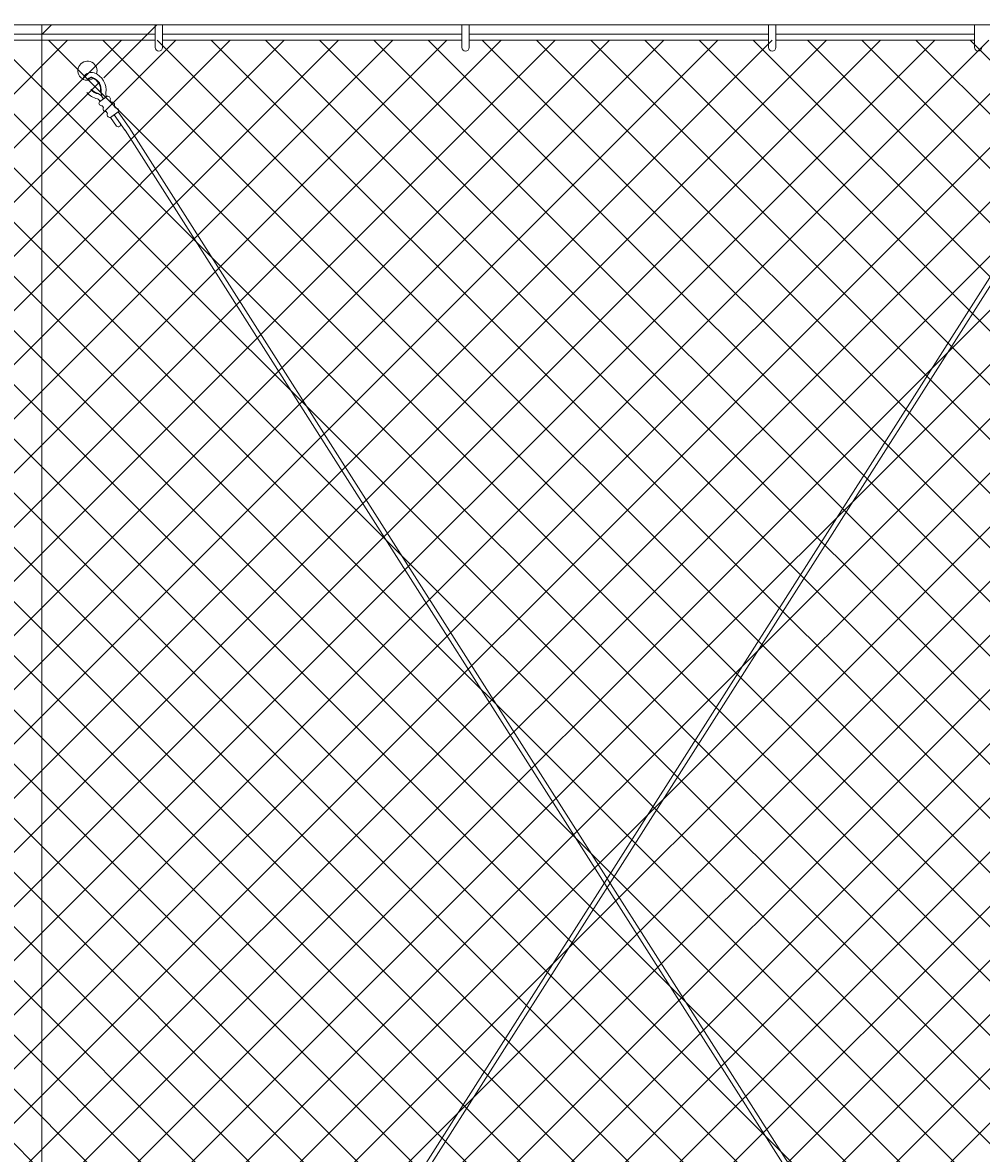
# Model space of a CAD drawing. Extents: x -461 to 3598, y -62 to 1535.
# Drawn here: x 2795 to 2845, y 1186 to 1245 of the extents above; entities that cross this region are included whole.
import ezdxf

# ---------------------------------------------------------------- set-up
doc = ezdxf.new("R2010")
doc.units = 0
doc.header["$LTSCALE"] = 10
doc.header["$MEASUREMENT"] = 0
doc.layers.get('0').update_dxf_attribs({"linetype": 'CONTINUOUS'})
doc.layers.get('DEFPOINTS').update_dxf_attribs({"linetype": 'CONTINUOUS'})
doc.layers.add('3', color=6, linetype='CONTINUOUS', lineweight=20)
doc.layers.add('5', color=50, linetype='CONTINUOUS', lineweight=9)
doc.styles.add('ARIALI', font='ariali.ttf')
doc.dimstyles.new('Annotative', dxfattribs={"dimscale": 0, "dimtxt": 0.0625, "dimasz": 0.046875, "dimexe": 0.03125, "dimexo": 0.03125, "dimgap": 0.046875, "dimtad": 2, "dimdec": 4, "dimzin": 3, "dimdsep": 46, "dimlunit": 4, "dimtxsty": 'ARIALI', "dimblk": 'ARCHTICK', "dimcen": 0, "dimdle": 0.03125, "dimadec": 0, "dimazin": 0, "dimtfac": 1, "dimtdec": 4, "dimtix": 1, "dimtofl": 0, "dimtmove": 1, "dimatfit": 0, "dimldrblk": 'INTEGRAL', "dimfxl": 1, "dimtolj": 1, "dimtzin": 0, "dimarcsym": 0})

# ---------------------------------------------------------------- blocks, each defined once
blk = doc.blocks.new('THIMBLE END')
at = {"layer": '5'}
for p, q in [((2690.552, -226.669), (2690.551, -226.7)), ((2690.639, -226.588), (2690.671, -226.589)), ((2691.333, -227.83), (2691.712, -228.239)), ((2691.516, -227.66), (2692.197, -228.393)), ((2691.699, -227.49), (2692.38, -228.222))]:
    blk.add_line(p, q, dxfattribs=at)
for points in [[(2691.018, -226.757), (2690.652, -227.098)], [(2691.271, -227.029), (2691.195, -226.947)], [(2691.523, -227.3), (2691.447, -227.218)], [(2690.828, -227.287), (2690.904, -227.369)], [(2691.08, -227.559), (2691.156, -227.641)], [(2691.333, -227.83), (2691.699, -227.49)]]:
    blk.add_lwpolyline(points, dxfattribs=at)
for centre, radius, start, end in [((2689.817, -225.576), 0.5, 348.10771, 314.96357), ((2690.096, -226.093), 0.459, 79.32465, 173.8775), ((2690.096, -226.091), 0.207, 81.49049, 174.5094), ((2690.096, -226.091), 0.176, 82.242, 171.00746), ((2689.976, -226.564), 0.663, 357.95228, 77.48923), ((2689.976, -226.564), 0.695, 357.95228, 77.48923), ((2689.976, -226.564), 0.945, 357.95228, 77.48923), ((2690.577, -226.006), 0.695, 228.95501, 267.84615), ((2690.577, -226.006), 0.663, 229.14167, 267.84615), ((2691.197, -226.51), 0.532, 188.47386, 229.30493), ((2691.393, -226.548), 0.475, 185.96019, 210.48768), ((2690.592, -226.017), 0.944, 226.80018, 266.31706), ((2690.475, -227.21), 0.256, 34.29537, 77.39121), ((2690.471, -227.088), 0.396, 23.7072, 78.45736), ((2690.784, -227.151), 0.143, 157.88302, 287.91541), ((2691.062, -226.893), 0.143, 337.88302, 107.91541), ((2691.314, -227.165), 0.143, 337.88302, 107.91541), ((2691.037, -227.423), 0.143, 157.88302, 287.91541), ((2691.289, -227.694), 0.143, 157.88302, 287.91541), ((2691.567, -227.436), 0.143, 337.88302, 107.91541), ((2691.789, -228.138), 0.126, 232.66996, 35.28363)]:
    blk.add_arc(centre, radius, start, end, dxfattribs=at)
blk = doc.blocks.new('_ArchTick')
at = {"color": 0, "linetype": 'ByBlock', "const_width": 0.15}
blk.add_lwpolyline([(-0.5, -0.5), (0.5, 0.5)], dxfattribs=at)
blk = doc.blocks.new('*D58')
at = {"layer": '5', "color": 0, "lineweight": -2, "transparency": 16777216}
for p, q in [((2668.477, 1233.85), (2668.477, 1283.984)), ((2860.474, 1233.794), (2860.474, 1283.984)), ((2863.474, 1280.984), (2665.477, 1280.984))]:
    blk.add_line(p, q, dxfattribs=at)
at = {"layer": 'DEFPOINTS', "color": 0, "transparency": 16777216}
for p in [(2668.477, 1280.984), (2668.477, 1230.85), (2860.474, 1230.794)]:
    blk.add_point(p, dxfattribs=at)
at = {"layer": '5', "color": 0, "lineweight": -2, "transparency": 16777216, "xscale": 4.5, "yscale": 4.5, "zscale": 4.5, "rotation": 180}
blk.add_blockref('_ArchTick', (2668.477, 1280.984), dxfattribs=at)
at = {"layer": '5', "color": 0, "lineweight": -2, "transparency": 16777216, "xscale": 4.5, "yscale": 4.5, "zscale": 4.5}
blk.add_blockref('_ArchTick', (2860.474, 1280.984), dxfattribs=at)
at = {"layer": '5', "color": 0, "transparency": 16777216, "insert": (2764.475, 1288.588), "char_height": 6, "attachment_point": 5, "style": 'ARIALI'}
blk.add_mtext('\\A1; COUNTERBALANCE', dxfattribs=at)
blk = doc.blocks.new('_Integral')
at = {"color": 0, "linetype": 'ByBlock', "lineweight": -2}
for centre, start, end in [((0.4, -0.1), 102, 168), ((-0.4, 0.1), 282, 348)]:
    blk.add_arc(centre, 0.454, start, end, dxfattribs=at)

msp = doc.modelspace()

# ---------------------------------------------------------------- hatches: boundary and pattern name
at = {"layer": '5', "lineweight": 0}
h = msp.add_hatch(dxfattribs=at)
h.set_pattern_fill('_USER', color=256, scale=2, angle=45, double=1, pattern_type=0)
h.set_pattern_definition([(45, (0, -1030.4346), (-1.4142136, 1.4142136), []), (135, (0, -1030.4346), (-1.4142136, -1.4142136), [])])
h.paths.add_polyline_path([(2718.47357, 1156.69371), (2718.47357, 1240.85044), (2717.47357, 1240.85044), (2717.47357, 1244.11349), (2669.27018, 1244.11349), (2669.27018, 1156.69371)])
h.paths.add_polyline_path([(2722.47357, 1240.85044), (2722.47357, 1156.69371), (2854.5088, 1156.69371), (2854.5088, 1244.11349), (2723.47357, 1244.11349), (2723.47357, 1240.85044)])

# ---------------------------------------------------------------- linework, layer by layer
at = {"layer": '3'}
msp.add_lwpolyline([(2906.47357, 1244.91294), (2722.47357, 1244.91294)], dxfattribs=at)
msp.add_lwpolyline([(2794.46895, 1155.90048), (2796.46895, 1155.90048), (2796.46895, 1244.91294), (2794.46895, 1244.91294)], close=True, dxfattribs=at)
at = {"layer": '5'}
for p, q in [((2802.39284, 1243.73747), (2802.39284, 1244.91739)), ((2802.76784, 1243.73747), (2802.76784, 1244.91739)), ((2818.39284, 1243.73747), (2818.39284, 1244.91739)), ((2818.76784, 1243.73747), (2818.76784, 1244.91739)), ((2834.39284, 1243.73747), (2834.39284, 1244.91739)), ((2834.76784, 1243.73747), (2834.76784, 1244.91739)), ((2845.14275, 1243.73747), (2845.14275, 1244.91739)), ((2845.26531, 1169.56447), (2800.82741, 1239.41343)), ((2845.46975, 1169.70836), (2801.03185, 1239.55732)), ((2806.47276, 1169.70836), (2850.91067, 1239.55732)), ((2806.6772, 1169.56447), (2851.11511, 1239.41343))]:
    msp.add_line(p, q, dxfattribs=at)
for points in [[(2796.46895, 1244.41294), (2796.96895, 1244.91294), (2802.46895, 1244.91294), (2799.71106, 1242.15506)], [(2802.39284, 1244.42599), (2786.76784, 1244.42599)], [(2786.76784, 1244.11349), (2802.39284, 1244.11349)], [(2799.48488, 1241.92888), (2796.46895, 1238.91294), (2796.46895, 1244.41294)], [(2818.39284, 1244.42599), (2802.76784, 1244.42599)], [(2802.76784, 1244.11349), (2818.39284, 1244.11349)], [(2834.39284, 1244.42599), (2818.76784, 1244.42599)], [(2818.76784, 1244.11349), (2834.39284, 1244.11349)], [(2845.14275, 1244.42599), (2834.76784, 1244.42599)], [(2834.76784, 1244.11349), (2845.14275, 1244.11349)]]:
    msp.add_lwpolyline(points, dxfattribs=at)
for centre in [(2802.58034, 1243.73747), (2818.58034, 1243.73747), (2834.58034, 1243.73747), (2845.33025, 1243.73747)]:
    msp.add_arc(centre, 0.1875, 180, 0, dxfattribs=at)

# ---------------------------------------------------------------- block references
at = {"layer": '5', "rotation": 352.2397072173216}
msp.add_blockref('THIMBLE END', (164.1265, 1829.23872), dxfattribs=at)

# ---------------------------------------------------------------- dimensions: what is measured, and where the dimension line sits
at = {"layer": '5'}
dim = msp.add_linear_dim(base=(2668.47695, 1280.98353), p1=(2860.47357, 1230.79417), p2=(2668.47695, 1230.85044), text=' COUNTERBALANCE', dimstyle='Annotative', dxfattribs=at)
dim.commit()
dim.dimension.update_dxf_attribs({"geometry": '*D58', "text_midpoint": (2764.47526, 1288.58789)})

doc.saveas('drawing.dxf')
